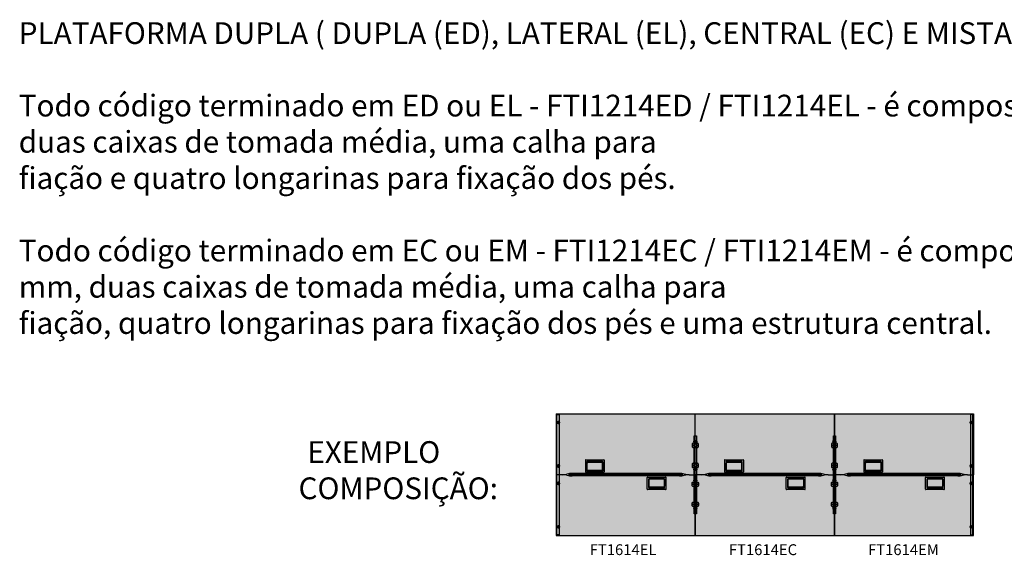
# Model space of a CAD drawing. Units: inches. Extents: x 7 to 199, y 0 to 27.
# Drawn here: x 107 to 118, y 0 to 6 of the extents above; entities that cross this region are included whole.
import ezdxf

# ---------------------------------------------------------------- set-up
doc = ezdxf.new("R2010")
doc.units = ezdxf.units.IN
doc.header["$MEASUREMENT"] = 0
doc.layers.add('.Operis_HACH', color=255, linetype='Continuous')
doc.layers.add('.Operis_MOBI', color=1, linetype='Continuous')
doc.styles.get("Standard").update_dxf_attribs({"font": 'arial.ttf'})

# ---------------------------------------------------------------- blocks, each defined once
blk = doc.blocks.new('FT1614EC')
at = {"layer": '.Operis_HACH', "true_color": 0xeaecd4}
h = blk.add_hatch(color=254, dxfattribs=at)
h.dxf.hatch_style = 1
edge = h.paths.add_edge_path()
edge.add_line((1.528, 0.7), (1.6, 0.7))
edge.add_line((1.6, 0.7), (1.6, 1.4))
edge.add_line((1.6, 1.4), (0, 1.4))
edge.add_line((0, 1.4), (0, 0.7))
edge.add_line((0, 0.7), (0.072, 0.7))
edge.add_arc((0.072, 0.91), 0.21, 270, 285.2551)
edge.add_line((0.127, 0.707), (0.128, 0.708))
edge.add_arc((0.183, 0.505), 0.21, 90, 105.2551, ccw=False)
edge.add_line((0.183, 0.715), (1.417, 0.715))
edge.add_arc((1.417, 0.505), 0.21, 74.7449, 90, ccw=False)
edge.add_line((1.472, 0.708), (1.473, 0.707))
edge.add_arc((1.528, 0.91), 0.21, 254.7449, 270)
at = {"layer": '.Operis_HACH', "true_color": 0x939598}
h = blk.add_hatch(color=252, dxfattribs=at)
h.dxf.hatch_style = 1
edge = h.paths.add_edge_path()
edge.add_line((0.549, 0.728), (0.341, 0.728))
edge.add_arc((0.341, 0.733), 0.005, 180, 270, ccw=False)
edge.add_line((0.336, 0.733), (0.336, 0.867))
edge.add_arc((0.341, 0.867), 0.005, 90, 180, ccw=False)
edge.add_line((0.341, 0.872), (0.549, 0.872))
edge.add_arc((0.549, 0.867), 0.005, 0, 90, ccw=False)
edge.add_line((0.554, 0.867), (0.554, 0.733))
edge.add_arc((0.549, 0.733), 0.005, -90, 0, ccw=False)
edge = h.paths.add_edge_path(flags=16)
edge.add_line((0.354, 0.746), (0.536, 0.746))
edge.add_line((0.536, 0.746), (0.536, 0.849))
edge.add_arc((0.531, 0.849), 0.005, 0, 90)
edge.add_line((0.531, 0.854), (0.359, 0.854))
edge.add_arc((0.359, 0.849), 0.005, 90, 180)
edge.add_line((0.354, 0.849), (0.354, 0.746))
h = blk.add_hatch(color=252, dxfattribs=at)
h.dxf.hatch_style = 1
edge = h.paths.add_edge_path()
edge.add_line((0.535, 0.748), (0.356, 0.748))
edge.add_line((0.356, 0.748), (0.356, 0.833))
edge.add_arc((0.361, 0.833), 0.005, 90, 180, ccw=False)
edge.add_line((0.361, 0.838), (0.53, 0.838))
edge.add_arc((0.53, 0.833), 0.005, 0, 90, ccw=False)
edge.add_line((0.535, 0.833), (0.535, 0.748))
at = {"layer": '.Operis_HACH', "true_color": 0xeaecd4}
h = blk.add_hatch(color=254, dxfattribs=at)
h.dxf.hatch_style = 1
edge = h.paths.add_edge_path()
edge.add_line((1.528, 0.7), (1.6, 0.7))
edge.add_line((1.6, 0.7), (1.6, 0))
edge.add_line((1.6, 0), (0, 0))
edge.add_line((0, 0), (0, 0.7))
edge.add_line((0, 0.7), (0.072, 0.7))
edge.add_arc((0.072, 0.49), 0.21, 74.7449, 90, ccw=False)
edge.add_line((0.127, 0.693), (0.128, 0.692))
edge.add_arc((0.183, 0.895), 0.21, 254.7449, 270)
edge.add_line((0.183, 0.685), (1.417, 0.685))
edge.add_arc((1.417, 0.895), 0.21, 270, 285.2551)
edge.add_line((1.472, 0.692), (1.473, 0.693))
edge.add_arc((1.528, 0.49), 0.21, 90, 105.2551, ccw=False)
at = {"layer": '.Operis_HACH', "true_color": 0x939598}
h = blk.add_hatch(color=252, dxfattribs=at)
h.dxf.hatch_style = 1
edge = h.paths.add_edge_path()
edge.add_line((1.051, 0.672), (1.259, 0.672))
edge.add_arc((1.259, 0.667), 0.005, 0, 90, ccw=False)
edge.add_line((1.264, 0.667), (1.264, 0.533))
edge.add_arc((1.259, 0.533), 0.005, -90, 0, ccw=False)
edge.add_line((1.259, 0.528), (1.051, 0.528))
edge.add_arc((1.051, 0.533), 0.005, 180, 270, ccw=False)
edge.add_line((1.046, 0.533), (1.046, 0.667))
edge.add_arc((1.051, 0.667), 0.005, 90, 180, ccw=False)
edge = h.paths.add_edge_path(flags=16)
edge.add_line((1.246, 0.654), (1.064, 0.654))
edge.add_line((1.064, 0.654), (1.064, 0.551))
edge.add_arc((1.069, 0.551), 0.005, 180, 270)
edge.add_line((1.069, 0.546), (1.241, 0.546))
edge.add_arc((1.241, 0.551), 0.005, 270, 360)
edge.add_line((1.246, 0.551), (1.246, 0.654))
h = blk.add_hatch(color=252, dxfattribs=at)
h.dxf.hatch_style = 1
edge = h.paths.add_edge_path()
edge.add_line((1.065, 0.652), (1.244, 0.652))
edge.add_line((1.244, 0.652), (1.244, 0.567))
edge.add_arc((1.239, 0.567), 0.005, -90, 0, ccw=False)
edge.add_line((1.239, 0.562), (1.07, 0.562))
edge.add_arc((1.07, 0.567), 0.005, 180, 270, ccw=False)
edge.add_line((1.065, 0.567), (1.065, 0.652))
at = {"layer": '.Operis_MOBI'}
for p, q in [((0, 1.4), (1.6, 1.4)), ((0, 0.7), (0, 1.4)), ((1.6, 1.4), (1.6, 0.7)), ((0.336, 0.867), (0.336, 0.733)), ((0.341, 0.872), (0.549, 0.872)), ((0.354, 0.849), (0.354, 0.746)), ((0.356, 0.748), (0.356, 0.833)), ((0.531, 0.854), (0.359, 0.854)), ((0.53, 0.838), (0.361, 0.838)), ((0.535, 0.748), (0.535, 0.833)), ((0.536, 0.849), (0.536, 0.746)), ((0.536, 0.799), (0.536, 0.799)), ((0.554, 0.867), (0.554, 0.733)), ((0, 0.7), (0, 0)), ((0.072, 0.7), (0, 0.7)), ((0.072, 0.7), (0, 0.7)), ((0.128, 0.708), (0.127, 0.707)), ((0.128, 0.692), (0.127, 0.693)), ((1.417, 0.715), (0.183, 0.715)), ((1.417, 0.685), (0.183, 0.685)), ((0.549, 0.728), (0.341, 0.728)), ((0.354, 0.746), (0.536, 0.746)), ((0.535, 0.748), (0.356, 0.748)), ((1.473, 0.707), (1.472, 0.708)), ((1.473, 0.693), (1.472, 0.692)), ((1.528, 0.7), (1.6, 0.7)), ((1.528, 0.7), (1.6, 0.7)), ((1.6, 0), (1.6, 0.7)), ((1.046, 0.533), (1.046, 0.667)), ((1.051, 0.672), (1.259, 0.672)), ((1.246, 0.654), (1.064, 0.654)), ((1.064, 0.551), (1.064, 0.654)), ((1.064, 0.601), (1.064, 0.601)), ((1.065, 0.652), (1.065, 0.567)), ((1.065, 0.652), (1.244, 0.652)), ((1.244, 0.652), (1.244, 0.567)), ((1.246, 0.551), (1.246, 0.654)), ((1.264, 0.533), (1.264, 0.667)), ((1.259, 0.528), (1.051, 0.528)), ((1.069, 0.546), (1.241, 0.546)), ((1.07, 0.562), (1.239, 0.562)), ((0, 0), (1.6, 0))]:
    blk.add_line(p, q, dxfattribs=at)
at = {"layer": '.Operis_MOBI', "color": 253}
blk.add_lwpolyline([(-0.013, 1.145), (0.013, 1.145), (0.013, 0.251), (-0.013, 0.251)], close=True, dxfattribs=at)
for points in [[(-0.025, 1.012), (0.025, 1.012, 0.414214), (0.035, 1.022), (0.035, 1.052, 0.414214), (0.025, 1.062), (-0.025, 1.062, 0.414214), (-0.035, 1.052), (-0.035, 1.022, 0.414214), (-0.025, 1.012, 1)], [(-0.025, 0.781), (0.025, 0.781, 0.414214), (0.035, 0.791), (0.035, 0.821, 0.414214), (0.025, 0.831), (-0.025, 0.831, 0.414214), (-0.035, 0.821), (-0.035, 0.791, 0.414214), (-0.025, 0.781, 1)], [(-0.025, 0.615), (0.025, 0.615, -0.414214), (0.035, 0.605), (0.035, 0.575, -0.414214), (0.025, 0.565), (-0.025, 0.565, -0.414214), (-0.035, 0.575), (-0.035, 0.605, -0.414214), (-0.025, 0.615, -1)], [(-0.025, 0.384), (0.025, 0.384, -0.414214), (0.035, 0.374), (0.035, 0.344, -0.414214), (0.025, 0.334), (-0.025, 0.334, -0.414214), (-0.035, 0.344), (-0.035, 0.374, -0.414214), (-0.025, 0.384, -1)]]:
    blk.add_lwpolyline(points, format="xyb", dxfattribs=at)
for centre, radius in [((-0.025, 1.037), 0.004), ((0, 1.08, 0), 0.017), ((0, 1.08, 0), 0.00664), ((0, 1.05), 0.004), ((0, 1.025), 0.004), ((0.025, 1.037), 0.004), ((-0.025, 0.806), 0.004), ((0, 0.819), 0.004), ((0, 0.794), 0.004), ((0.025, 0.806), 0.004), ((0, 0.761, 0), 0.017), ((0, 0.761, 0), 0.00664), ((-0.025, 0.59), 0.004), ((0, 0.634, 0), 0.017), ((0, 0.634, 0), 0.00664), ((0, 0.603), 0.004), ((0, 0.578), 0.004), ((0.025, 0.59), 0.004), ((-0.025, 0.359), 0.004), ((0, 0.372), 0.004), ((0, 0.347), 0.004), ((0.025, 0.359), 0.004), ((0, 0.315, 0), 0.017), ((0, 0.315, 0), 0.00664)]:
    blk.add_circle(centre, radius, dxfattribs=at)
at = {"layer": '.Operis_MOBI'}
for centre, radius, start, end in [((0.341, 0.867), 0.005, 90, 180), ((0.359, 0.849), 0.005, 90, 180), ((0.361, 0.833), 0.005, 90, 180), ((0.53, 0.833), 0.005, 0, 90), ((0.531, 0.849), 0.005, 0, 90), ((0.549, 0.867), 0.005, 0, 90), ((0.072, 0.91), 0.21, 270, 285.2551), ((0.072, 0.49), 0.21, 74.7449, 90), ((0.183, 0.505), 0.21, 90, 105.2551), ((0.183, 0.895), 0.21, 254.7449, 270), ((0.341, 0.733), 0.005, 180, 270), ((0.549, 0.733), 0.005, 270, 0), ((1.417, 0.505), 0.21, 74.7449, 90), ((1.417, 0.895), 0.21, 270, 285.2551), ((1.528, 0.91), 0.21, 254.7449, 270), ((1.528, 0.49), 0.21, 90, 105.2551), ((1.051, 0.667), 0.005, 90, 180), ((1.07, 0.567), 0.005, 180, 270), ((1.239, 0.567), 0.005, 270, 0), ((1.259, 0.667), 0.005, 0, 90), ((1.051, 0.533), 0.005, 180, 270), ((1.069, 0.551), 0.005, 180, 270), ((1.241, 0.551), 0.005, 270, 0), ((1.259, 0.533), 0.005, 270, 0)]:
    blk.add_arc(centre, radius, start, end, dxfattribs=at)
blk = doc.blocks.new('FT1614EL')
at = {"layer": '.Operis_HACH', "true_color": 0xeaecd4}
h = blk.add_hatch(color=254, dxfattribs=at)
h.dxf.hatch_style = 1
edge = h.paths.add_edge_path()
edge.add_line((1.528, 0.7), (1.6, 0.7))
edge.add_line((1.6, 0.7), (1.6, 1.4))
edge.add_line((1.6, 1.4), (0, 1.4))
edge.add_line((0, 1.4), (0, 0.7))
edge.add_line((0, 0.7), (0.072, 0.7))
edge.add_arc((0.072, 0.91), 0.21, 270, 285.2551)
edge.add_line((0.127, 0.707), (0.128, 0.708))
edge.add_arc((0.183, 0.505), 0.21, 90, 105.2551, ccw=False)
edge.add_line((0.183, 0.715), (1.417, 0.715))
edge.add_arc((1.417, 0.505), 0.21, 74.7449, 90, ccw=False)
edge.add_line((1.472, 0.708), (1.473, 0.707))
edge.add_arc((1.528, 0.91), 0.21, 254.7449, 270)
at = {"layer": '.Operis_HACH', "true_color": 0x939598}
h = blk.add_hatch(color=252, dxfattribs=at)
h.dxf.hatch_style = 1
edge = h.paths.add_edge_path()
edge.add_line((0.549, 0.728), (0.341, 0.728))
edge.add_arc((0.341, 0.733), 0.005, 180, 270, ccw=False)
edge.add_line((0.336, 0.733), (0.336, 0.867))
edge.add_arc((0.341, 0.867), 0.005, 90, 180, ccw=False)
edge.add_line((0.341, 0.872), (0.549, 0.872))
edge.add_arc((0.549, 0.867), 0.005, 0, 90, ccw=False)
edge.add_line((0.554, 0.867), (0.554, 0.733))
edge.add_arc((0.549, 0.733), 0.005, -90, 0, ccw=False)
edge = h.paths.add_edge_path(flags=16)
edge.add_line((0.354, 0.746), (0.536, 0.746))
edge.add_line((0.536, 0.746), (0.536, 0.849))
edge.add_arc((0.531, 0.849), 0.005, 0, 90)
edge.add_line((0.531, 0.854), (0.359, 0.854))
edge.add_arc((0.359, 0.849), 0.005, 90, 180)
edge.add_line((0.354, 0.849), (0.354, 0.746))
h = blk.add_hatch(color=252, dxfattribs=at)
h.dxf.hatch_style = 1
edge = h.paths.add_edge_path()
edge.add_line((0.535, 0.748), (0.356, 0.748))
edge.add_line((0.356, 0.748), (0.356, 0.833))
edge.add_arc((0.361, 0.833), 0.005, 90, 180, ccw=False)
edge.add_line((0.361, 0.838), (0.53, 0.838))
edge.add_arc((0.53, 0.833), 0.005, 0, 90, ccw=False)
edge.add_line((0.535, 0.833), (0.535, 0.748))
at = {"layer": '.Operis_HACH', "true_color": 0xeaecd4}
h = blk.add_hatch(color=254, dxfattribs=at)
h.dxf.hatch_style = 1
edge = h.paths.add_edge_path()
edge.add_line((1.528, 0.7), (1.6, 0.7))
edge.add_line((1.6, 0.7), (1.6, 0))
edge.add_line((1.6, 0), (0, 0))
edge.add_line((0, 0), (0, 0.7))
edge.add_line((0, 0.7), (0.072, 0.7))
edge.add_arc((0.072, 0.49), 0.21, 74.7449, 90, ccw=False)
edge.add_line((0.127, 0.693), (0.128, 0.692))
edge.add_arc((0.183, 0.895), 0.21, 254.7449, 270)
edge.add_line((0.183, 0.685), (1.417, 0.685))
edge.add_arc((1.417, 0.895), 0.21, 270, 285.2551)
edge.add_line((1.472, 0.692), (1.473, 0.693))
edge.add_arc((1.528, 0.49), 0.21, 90, 105.2551, ccw=False)
at = {"layer": '.Operis_HACH', "true_color": 0x939598}
h = blk.add_hatch(color=252, dxfattribs=at)
h.dxf.hatch_style = 1
edge = h.paths.add_edge_path()
edge.add_line((1.051, 0.672), (1.259, 0.672))
edge.add_arc((1.259, 0.667), 0.005, 0, 90, ccw=False)
edge.add_line((1.264, 0.667), (1.264, 0.533))
edge.add_arc((1.259, 0.533), 0.005, -90, 0, ccw=False)
edge.add_line((1.259, 0.528), (1.051, 0.528))
edge.add_arc((1.051, 0.533), 0.005, 180, 270, ccw=False)
edge.add_line((1.046, 0.533), (1.046, 0.667))
edge.add_arc((1.051, 0.667), 0.005, 90, 180, ccw=False)
edge = h.paths.add_edge_path(flags=16)
edge.add_line((1.246, 0.654), (1.064, 0.654))
edge.add_line((1.064, 0.654), (1.064, 0.551))
edge.add_arc((1.069, 0.551), 0.005, 180, 270)
edge.add_line((1.069, 0.546), (1.241, 0.546))
edge.add_arc((1.241, 0.551), 0.005, 270, 360)
edge.add_line((1.246, 0.551), (1.246, 0.654))
h = blk.add_hatch(color=252, dxfattribs=at)
h.dxf.hatch_style = 1
edge = h.paths.add_edge_path()
edge.add_line((1.065, 0.652), (1.244, 0.652))
edge.add_line((1.244, 0.652), (1.244, 0.567))
edge.add_arc((1.239, 0.567), 0.005, -90, 0, ccw=False)
edge.add_line((1.239, 0.562), (1.07, 0.562))
edge.add_arc((1.07, 0.567), 0.005, 180, 270, ccw=False)
edge.add_line((1.065, 0.567), (1.065, 0.652))
at = {"layer": '.Operis_MOBI'}
for p, q in [((0, 1.4), (0, 0)), ((0, 1.4), (1.6, 1.4)), ((1.6, 0), (1.6, 1.4)), ((0.336, 0.867), (0.336, 0.733)), ((0.341, 0.872), (0.549, 0.872)), ((0.354, 0.849), (0.354, 0.746)), ((0.356, 0.748), (0.356, 0.833)), ((0.531, 0.854), (0.359, 0.854)), ((0.53, 0.838), (0.361, 0.838)), ((0.535, 0.748), (0.535, 0.833)), ((0.536, 0.849), (0.536, 0.746)), ((0.536, 0.799), (0.536, 0.799)), ((0.554, 0.867), (0.554, 0.733)), ((0.072, 0.7), (0, 0.7)), ((0.128, 0.708), (0.127, 0.707)), ((0.128, 0.692), (0.127, 0.693)), ((1.417, 0.715), (0.183, 0.715)), ((1.417, 0.685), (0.183, 0.685)), ((0.549, 0.728), (0.341, 0.728)), ((0.354, 0.746), (0.536, 0.746)), ((0.535, 0.748), (0.356, 0.748)), ((1.473, 0.707), (1.472, 0.708)), ((1.473, 0.693), (1.472, 0.692)), ((1.528, 0.7), (1.6, 0.7)), ((1.046, 0.533), (1.046, 0.667)), ((1.051, 0.672), (1.259, 0.672)), ((1.246, 0.654), (1.064, 0.654)), ((1.064, 0.551), (1.064, 0.654)), ((1.064, 0.601), (1.064, 0.601)), ((1.065, 0.652), (1.065, 0.567)), ((1.065, 0.652), (1.244, 0.652)), ((1.244, 0.652), (1.244, 0.567)), ((1.246, 0.551), (1.246, 0.654)), ((1.264, 0.533), (1.264, 0.667)), ((1.259, 0.528), (1.051, 0.528)), ((1.069, 0.546), (1.241, 0.546)), ((1.07, 0.562), (1.239, 0.562)), ((0, 0), (1.6, 0))]:
    blk.add_line(p, q, dxfattribs=at)
at = {"layer": '.Operis_MOBI', "color": 253}
blk.add_lwpolyline([(0.01, 1.39), (0.035, 1.39), (0.035, 0.01), (0.01, 0.01)], close=True, dxfattribs=at)
for centre, radius in [((0.022, 1.3), 0.017), ((0.022, 1.3), 0.00664), ((0.022, 0.8), 0.017), ((0.022, 0.8), 0.00664), ((0.022, 0.6), 0.017), ((0.022, 0.6), 0.00664), ((0.022, 0.1), 0.017), ((0.022, 0.1), 0.00664)]:
    blk.add_circle(centre, radius, dxfattribs=at)
at = {"layer": '.Operis_MOBI'}
for centre, radius, start, end in [((0.341, 0.867), 0.005, 90, 180), ((0.359, 0.849), 0.005, 90, 180), ((0.361, 0.833), 0.005, 90, 180), ((0.53, 0.833), 0.005, 0, 90), ((0.531, 0.849), 0.005, 0, 90), ((0.549, 0.867), 0.005, 0, 90), ((0.072, 0.91), 0.21, 270, 285.2551), ((0.072, 0.49), 0.21, 74.7449, 90), ((0.183, 0.505), 0.21, 90, 105.2551), ((0.183, 0.895), 0.21, 254.7449, 270), ((0.341, 0.733), 0.005, 180, 270), ((0.549, 0.733), 0.005, 270, 0), ((1.417, 0.505), 0.21, 74.7449, 90), ((1.417, 0.895), 0.21, 270, 285.2551), ((1.528, 0.91), 0.21, 254.7449, 270), ((1.528, 0.49), 0.21, 90, 105.2551), ((1.051, 0.667), 0.005, 90, 180), ((1.07, 0.567), 0.005, 180, 270), ((1.239, 0.567), 0.005, 270, 0), ((1.259, 0.667), 0.005, 0, 90), ((1.051, 0.533), 0.005, 180, 270), ((1.069, 0.551), 0.005, 180, 270), ((1.241, 0.551), 0.005, 270, 0), ((1.259, 0.533), 0.005, 270, 0)]:
    blk.add_arc(centre, radius, start, end, dxfattribs=at)
blk = doc.blocks.new('FT1614EM')
at = {"layer": '.Operis_HACH', "true_color": 0xeaecd4}
h = blk.add_hatch(color=254, dxfattribs=at)
h.dxf.hatch_style = 1
edge = h.paths.add_edge_path()
edge.add_line((1.528, 0.7), (1.6, 0.7))
edge.add_line((1.6, 0.7), (1.6, 1.4))
edge.add_line((1.6, 1.4), (0, 1.4))
edge.add_line((0, 1.4), (0, 0.7))
edge.add_line((0, 0.7), (0.072, 0.7))
edge.add_arc((0.072, 0.91), 0.21, 270, 285.2551)
edge.add_line((0.127, 0.707), (0.128, 0.708))
edge.add_arc((0.183, 0.505), 0.21, 90, 105.2551, ccw=False)
edge.add_line((0.183, 0.715), (1.417, 0.715))
edge.add_arc((1.417, 0.505), 0.21, 74.7449, 90, ccw=False)
edge.add_line((1.472, 0.708), (1.473, 0.707))
edge.add_arc((1.528, 0.91), 0.21, 254.7449, 270)
at = {"layer": '.Operis_HACH', "true_color": 0x939598}
h = blk.add_hatch(color=252, dxfattribs=at)
h.dxf.hatch_style = 1
edge = h.paths.add_edge_path()
edge.add_line((0.549, 0.728), (0.341, 0.728))
edge.add_arc((0.341, 0.733), 0.005, 180, 270, ccw=False)
edge.add_line((0.336, 0.733), (0.336, 0.867))
edge.add_arc((0.341, 0.867), 0.005, 90, 180, ccw=False)
edge.add_line((0.341, 0.872), (0.549, 0.872))
edge.add_arc((0.549, 0.867), 0.005, 0, 90, ccw=False)
edge.add_line((0.554, 0.867), (0.554, 0.733))
edge.add_arc((0.549, 0.733), 0.005, -90, 0, ccw=False)
edge = h.paths.add_edge_path(flags=16)
edge.add_line((0.354, 0.746), (0.536, 0.746))
edge.add_line((0.536, 0.746), (0.536, 0.849))
edge.add_arc((0.531, 0.849), 0.005, 0, 90)
edge.add_line((0.531, 0.854), (0.359, 0.854))
edge.add_arc((0.359, 0.849), 0.005, 90, 180)
edge.add_line((0.354, 0.849), (0.354, 0.746))
h = blk.add_hatch(color=252, dxfattribs=at)
h.dxf.hatch_style = 1
edge = h.paths.add_edge_path()
edge.add_line((0.535, 0.748), (0.356, 0.748))
edge.add_line((0.356, 0.748), (0.356, 0.833))
edge.add_arc((0.361, 0.833), 0.005, 90, 180, ccw=False)
edge.add_line((0.361, 0.838), (0.53, 0.838))
edge.add_arc((0.53, 0.833), 0.005, 0, 90, ccw=False)
edge.add_line((0.535, 0.833), (0.535, 0.748))
at = {"layer": '.Operis_HACH', "true_color": 0xeaecd4}
h = blk.add_hatch(color=254, dxfattribs=at)
h.dxf.hatch_style = 1
edge = h.paths.add_edge_path()
edge.add_line((1.528, 0.7), (1.6, 0.7))
edge.add_line((1.6, 0.7), (1.6, 0))
edge.add_line((1.6, 0), (0, 0))
edge.add_line((0, 0), (0, 0.7))
edge.add_line((0, 0.7), (0.072, 0.7))
edge.add_arc((0.072, 0.49), 0.21, 74.7449, 90, ccw=False)
edge.add_line((0.127, 0.693), (0.128, 0.692))
edge.add_arc((0.183, 0.895), 0.21, 254.7449, 270)
edge.add_line((0.183, 0.685), (1.417, 0.685))
edge.add_arc((1.417, 0.895), 0.21, 270, 285.2551)
edge.add_line((1.472, 0.692), (1.473, 0.693))
edge.add_arc((1.528, 0.49), 0.21, 90, 105.2551, ccw=False)
at = {"layer": '.Operis_HACH', "true_color": 0x939598}
h = blk.add_hatch(color=252, dxfattribs=at)
h.dxf.hatch_style = 1
edge = h.paths.add_edge_path()
edge.add_line((1.051, 0.672), (1.259, 0.672))
edge.add_arc((1.259, 0.667), 0.005, 0, 90, ccw=False)
edge.add_line((1.264, 0.667), (1.264, 0.533))
edge.add_arc((1.259, 0.533), 0.005, -90, 0, ccw=False)
edge.add_line((1.259, 0.528), (1.051, 0.528))
edge.add_arc((1.051, 0.533), 0.005, 180, 270, ccw=False)
edge.add_line((1.046, 0.533), (1.046, 0.667))
edge.add_arc((1.051, 0.667), 0.005, 90, 180, ccw=False)
edge = h.paths.add_edge_path(flags=16)
edge.add_line((1.246, 0.654), (1.064, 0.654))
edge.add_line((1.064, 0.654), (1.064, 0.551))
edge.add_arc((1.069, 0.551), 0.005, 180, 270)
edge.add_line((1.069, 0.546), (1.241, 0.546))
edge.add_arc((1.241, 0.551), 0.005, 270, 360)
edge.add_line((1.246, 0.551), (1.246, 0.654))
h = blk.add_hatch(color=252, dxfattribs=at)
h.dxf.hatch_style = 1
edge = h.paths.add_edge_path()
edge.add_line((1.065, 0.652), (1.244, 0.652))
edge.add_line((1.244, 0.652), (1.244, 0.567))
edge.add_arc((1.239, 0.567), 0.005, -90, 0, ccw=False)
edge.add_line((1.239, 0.562), (1.07, 0.562))
edge.add_arc((1.07, 0.567), 0.005, 180, 270, ccw=False)
edge.add_line((1.065, 0.567), (1.065, 0.652))
at = {"layer": '.Operis_MOBI'}
for p, q in [((0, 1.4), (1.6, 1.4)), ((0, 0.7), (0, 1.4)), ((1.6, 1.4), (1.6, 0.7)), ((0.336, 0.867), (0.336, 0.733)), ((0.341, 0.872), (0.549, 0.872)), ((0.354, 0.849), (0.354, 0.746)), ((0.356, 0.748), (0.356, 0.833)), ((0.531, 0.854), (0.359, 0.854)), ((0.53, 0.838), (0.361, 0.838)), ((0.535, 0.748), (0.535, 0.833)), ((0.536, 0.849), (0.536, 0.746)), ((0.536, 0.799), (0.536, 0.799)), ((0.554, 0.867), (0.554, 0.733)), ((0, 0.7), (0, 0)), ((0.072, 0.7), (0, 0.7)), ((0.072, 0.7), (0, 0.7)), ((0.128, 0.708), (0.127, 0.707)), ((0.128, 0.692), (0.127, 0.693)), ((1.417, 0.715), (0.183, 0.715)), ((1.417, 0.685), (0.183, 0.685)), ((0.549, 0.728), (0.341, 0.728)), ((0.354, 0.746), (0.536, 0.746)), ((0.535, 0.748), (0.356, 0.748)), ((1.473, 0.707), (1.472, 0.708)), ((1.473, 0.693), (1.472, 0.692)), ((1.528, 0.7), (1.6, 0.7)), ((1.528, 0.7), (1.6, 0.7)), ((1.6, 0), (1.6, 0.7)), ((1.046, 0.533), (1.046, 0.667)), ((1.051, 0.672), (1.259, 0.672)), ((1.246, 0.654), (1.064, 0.654)), ((1.064, 0.551), (1.064, 0.654)), ((1.064, 0.601), (1.064, 0.601)), ((1.065, 0.652), (1.065, 0.567)), ((1.065, 0.652), (1.244, 0.652)), ((1.244, 0.652), (1.244, 0.567)), ((1.246, 0.551), (1.246, 0.654)), ((1.264, 0.533), (1.264, 0.667)), ((1.259, 0.528), (1.051, 0.528)), ((1.069, 0.546), (1.241, 0.546)), ((1.07, 0.562), (1.239, 0.562)), ((0, 0), (1.6, 0))]:
    blk.add_line(p, q, dxfattribs=at)
at = {"layer": '.Operis_MOBI', "color": 253}
for points in [[(1.59, 1.39), (1.565, 1.39), (1.565, 0.01), (1.59, 0.01)], [(-0.013, 1.145), (0.013, 1.145), (0.013, 0.251), (-0.013, 0.251)]]:
    blk.add_lwpolyline(points, close=True, dxfattribs=at)
for points in [[(-0.025, 1.012), (0.025, 1.012, 0.414214), (0.035, 1.022), (0.035, 1.052, 0.414214), (0.025, 1.062), (-0.025, 1.062, 0.414214), (-0.035, 1.052), (-0.035, 1.022, 0.414214), (-0.025, 1.012, 1)], [(-0.025, 0.781), (0.025, 0.781, 0.414214), (0.035, 0.791), (0.035, 0.821, 0.414214), (0.025, 0.831), (-0.025, 0.831, 0.414214), (-0.035, 0.821), (-0.035, 0.791, 0.414214), (-0.025, 0.781, 1)], [(-0.025, 0.615), (0.025, 0.615, -0.414214), (0.035, 0.605), (0.035, 0.575, -0.414214), (0.025, 0.565), (-0.025, 0.565, -0.414214), (-0.035, 0.575), (-0.035, 0.605, -0.414214), (-0.025, 0.615, -1)], [(-0.025, 0.384), (0.025, 0.384, -0.414214), (0.035, 0.374), (0.035, 0.344, -0.414214), (0.025, 0.334), (-0.025, 0.334, -0.414214), (-0.035, 0.344), (-0.035, 0.374, -0.414214), (-0.025, 0.384, -1)]]:
    blk.add_lwpolyline(points, format="xyb", dxfattribs=at)
for centre, radius in [((1.577, 1.3), 0.017), ((1.577, 1.3), 0.00664), ((-0.025, 1.037), 0.004), ((0, 1.08, 0), 0.017), ((0, 1.08, 0), 0.00664), ((0, 1.05), 0.004), ((0, 1.025), 0.004), ((0.025, 1.037), 0.004), ((-0.025, 0.806), 0.004), ((0, 0.819), 0.004), ((0, 0.794), 0.004), ((0.025, 0.806), 0.004), ((1.577, 0.8), 0.017), ((1.577, 0.8), 0.00664), ((0, 0.761, 0), 0.017), ((0, 0.761, 0), 0.00664), ((-0.025, 0.59), 0.004), ((0, 0.634, 0), 0.017), ((0, 0.634, 0), 0.00664), ((0, 0.603), 0.004), ((0, 0.578), 0.004), ((0.025, 0.59), 0.004), ((1.577, 0.6), 0.017), ((1.577, 0.6), 0.00664), ((-0.025, 0.359), 0.004), ((0, 0.372), 0.004), ((0, 0.347), 0.004), ((0.025, 0.359), 0.004), ((0, 0.315, 0), 0.017), ((0, 0.315, 0), 0.00664), ((1.577, 0.1), 0.017), ((1.577, 0.1), 0.00664)]:
    blk.add_circle(centre, radius, dxfattribs=at)
at = {"layer": '.Operis_MOBI'}
for centre, radius, start, end in [((0.341, 0.867), 0.005, 90, 180), ((0.359, 0.849), 0.005, 90, 180), ((0.361, 0.833), 0.005, 90, 180), ((0.53, 0.833), 0.005, 0, 90), ((0.531, 0.849), 0.005, 0, 90), ((0.549, 0.867), 0.005, 0, 90), ((0.072, 0.91), 0.21, 270, 285.2551), ((0.072, 0.49), 0.21, 74.7449, 90), ((0.183, 0.505), 0.21, 90, 105.2551), ((0.183, 0.895), 0.21, 254.7449, 270), ((0.341, 0.733), 0.005, 180, 270), ((0.549, 0.733), 0.005, 270, 0), ((1.417, 0.505), 0.21, 74.7449, 90), ((1.417, 0.895), 0.21, 270, 285.2551), ((1.528, 0.91), 0.21, 254.7449, 270), ((1.528, 0.49), 0.21, 90, 105.2551), ((1.051, 0.667), 0.005, 90, 180), ((1.07, 0.567), 0.005, 180, 270), ((1.239, 0.567), 0.005, 270, 0), ((1.259, 0.667), 0.005, 0, 90), ((1.051, 0.533), 0.005, 180, 270), ((1.069, 0.551), 0.005, 180, 270), ((1.241, 0.551), 0.005, 270, 0), ((1.259, 0.533), 0.005, 270, 0)]:
    blk.add_arc(centre, radius, start, end, dxfattribs=at)
blk = doc.blocks.new('FTVPNDV160C')
at = {"layer": '.Operis_HACH'}
h = blk.add_hatch(color=4, dxfattribs=at)
h.dxf.hatch_style = 1
h.paths.add_polyline_path([(0, -0.004), (-1.3, -0.004), (-1.3, 0.004), (0, 0.004)])
at = {"layer": '.Operis_MOBI'}
blk.add_lwpolyline([(0, -0.004), (-1.3, -0.004), (-1.3, 0.004), (0, 0.004)], close=True, dxfattribs=at)

msp = doc.modelspace()

# ---------------------------------------------------------------- block references
at = {"layer": '.Operis_MOBI'}
for name, p in [('FT1614EL', (112.716, -0.108)), ('FT1614EC', (114.316, -0.108)), ('FT1614EM', (115.916, -0.108))]:
    msp.add_blockref(name, p, dxfattribs=at)
for p in [(114.166, 0.592), (115.766, 0.592), (117.366, 0.592)]:
    msp.add_blockref('FTVPNDV160C', p)

# ---------------------------------------------------------------- texts
at = {"layer": '.Operis_MOBI', "char_height": 0.125, "width": 0.86432, "attachment_point": 1}
for s, insert in [('FT1614EL', (113.102, -0.208)), ('FT1614EC', (114.702, -0.208)), ('FT1614EM', (116.302, -0.208))]:
    msp.add_mtext(s, dxfattribs=dict(at, insert=insert))
at = {"char_height": 0.25, "attachment_point": 1}
for s, insert, width in [('PLATAFORMA DUPLA ( DUPLA (ED), LATERAL (EL), CENTRAL (EC) E MISTA (EM)\\P\\PTodo código terminado em ED ou EL - FTI1214ED / FTI1214EL - é composto por dois tampos em MDP 25 mm, duas caixas de tomada média, uma calha para\\Pfiação e quatro longarinas para fixação dos pés.\\P\\PTodo código terminado em EC ou EM - FTI1214EC / FTI1214EM - é composto por dois tampos em MDP 25 mm, duas caixas de tomada média, uma calha para\\Pfiação, quatro longarinas para fixação dos pés e uma estrutura central.', (106.538, 5.794), 17.15505), ('\\pi0.42286;EXEMPLO \\P\\pi0.01785;COMPOSIÇÃO:', (109.75, 0.977), 2.49102)]:
    msp.add_mtext(s, dxfattribs=dict(at, insert=insert, width=width))

doc.saveas('drawing.dxf')
